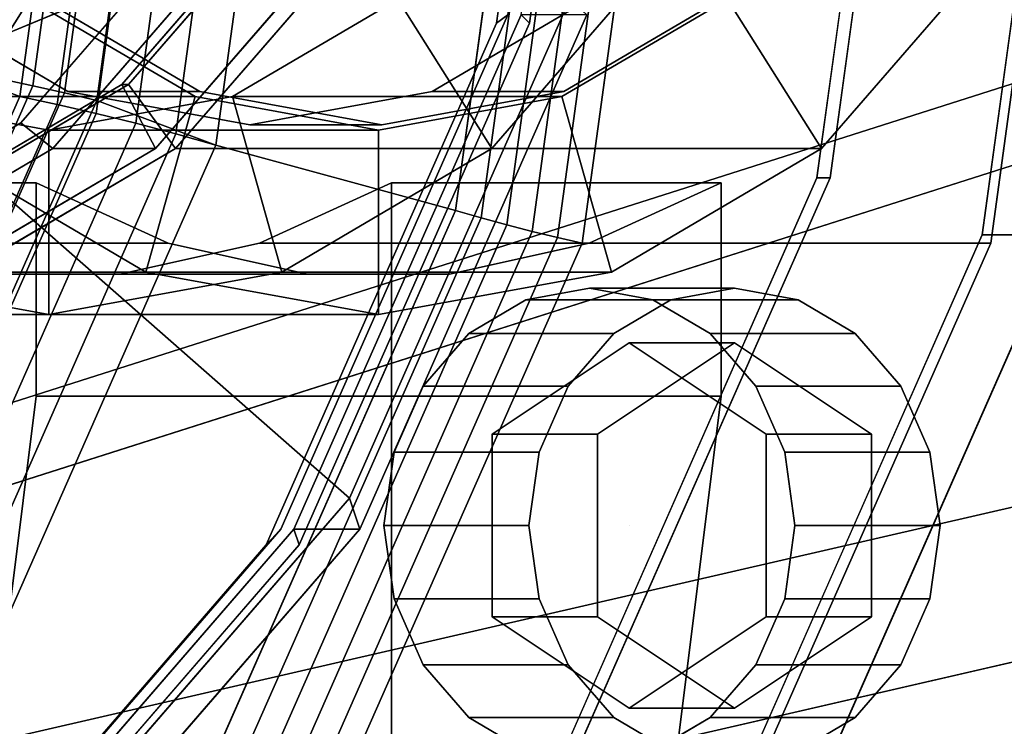
# Model space of a CAD drawing. Extents: x -146 to 254, y -220 to 125.
# Drawn here: x 133 to 171, y -49 to -22 of the extents above; entities that cross this region are included whole.
import ezdxf

# ---------------------------------------------------------------- set-up
doc = ezdxf.new("R2010")
doc.units = 0
doc.header["$MEASUREMENT"] = 0
doc.layers.add('$TD_AUDIT_GENERATED_(27)', color=7, linetype='Continuous')

# ---------------------------------------------------------------- blocks, each defined once
blk = doc.blocks.new('Block_Picture__2483')
at = {"layer": '$TD_AUDIT_GENERATED_(27)', "color": 9}
for points, invisible_edges in [([(40.734, -68.875, -6.045), (186.5, 0, 72.5), (49.128, -58.779, -0.551)], 3), ([(40.734, -68.875, -6.045), (186.5, -22.404, 68.952), (186.5, 0, 72.5)], 8), ([(49.128, -58.779, -0.551), (186.5, 0, 72.5), (49.848, -56.938, 0.075)], 1), ([(186.5, 0, 72.5), (61.427, -30.902, 6.211), (49.848, -56.938, 0.075)], 1), ([(52.7, -61.971, -47.689), (186.5, 0, -62.5), (55.794, -58.779, -48.31)], 3), ([(52.7, -61.971, -47.689), (186.5, -19.314, -59.441), (186.5, 0, -62.5)], 8), ([(54.773, -54.886, -7.316), (65.439, -30.902, -1.662), (186.5, 0, 62.5)], 2), ([(186.5, -19.314, 59.441), (54.773, -54.886, -7.316), (186.5, 0, 62.5)], 1), ([(55.794, -58.779, -48.31), (186.5, 0, -62.5), (58.395, -53.377, -49.262)], 1), ([(186.5, -22.404, -68.952), (56.425, -54.198, -59.059), (186.5, 0, -72.5)], 1), ([(186.5, 0, -72.5), (56.425, -54.198, -59.059), (68.104, -30.902, -60.266)], 8), ([(186.5, 0, -62.5), (69.662, -30.902, -50.427), (58.395, -53.377, -49.262)], 1), ([(186.5, 0, 72.5), (65.699, 0, 8.475), (61.427, -30.902, 6.211)], 9), ([(67.5, 0, -116.913), (136.782, 0, -76.913), (133.391, -24.721, -78.871)], 9), ([(186.5, 0, -72.5), (68.104, -30.902, -60.266), (72.919, 0, -60.763)], 9), ([(186.5, 0, -62.5), (74.478, 0, -50.924), (69.662, -30.902, -50.427)], 9), ([(70, 0, -121.244), (130.254, -50.55, -86.456), (140.833, -26.575, -80.348)], 9), ([(70, 0, -121.244), (140.833, -26.575, -80.348), (144.478, 0, -78.243)], 9), ([(72.5, 0, -125.574), (153.906, 0, -78.574), (149.922, -29.048, -80.874)], 9), ([(72.5, 0, -125.574), (149.922, -29.048, -80.874), (138.359, -55.252, -87.55)], 9), ([(72.5, 0, -125.574), (138.359, -55.252, -87.55), (120.35, -76.048, -97.948)], 9), ([(72.5, 0, -125.574), (120.35, -76.048, -97.948), (138.359, -55.252, -87.55)], 9), ([(72.5, 0, -125.574), (138.359, -55.252, -87.55), (149.922, -29.048, -80.874)], 9), ([(72.5, 0, -125.574), (149.922, -29.048, -80.874), (153.906, 0, -78.574)], 9), ([(74, 0, -128.172), (158.871, 0, -79.172), (154.717, -30.284, -81.57)], 9), ([(74, 0, -128.172), (154.717, -30.284, -81.57), (142.662, -57.603, -88.53)], 9), ([(74, 0, -128.172), (142.662, -57.603, -88.53), (123.886, -79.284, -99.37)], 9), ([(74, 0, -128.172), (123.886, -79.284, -99.37), (142.662, -57.603, -88.53)], 9), ([(74, 0, -128.172), (142.662, -57.603, -88.53), (154.717, -30.284, -81.57)], 9), ([(74, 0, -128.172), (154.717, -30.284, -81.57), (158.871, 0, -79.172)], 9), ([(89.5, 0, -155.018), (174.371, 0, -106.018), (170.217, -30.284, -108.417)], 9), ([(89.5, 0, -155.018), (170.217, -30.284, -108.417), (158.162, -57.603, -115.377)], 9), ([(89.5, 0, -155.018), (158.162, -57.603, -115.377), (139.386, -79.284, -126.217)], 9), ([(89.5, 0, -155.018), (139.386, -79.284, -126.217), (115.727, -93.204, -139.877)], 9), ([(65.439, -30.902, -1.662), (69.711, 0, 0.602), (186.5, 0, 62.5)], 10), ([(46.054, -69.114, -44.545), (186.5, -19.314, -59.441), (52.7, -61.971, -47.689)], 1), ([(46.054, -69.114, -44.545), (186.5, -36.737, -50.564), (186.5, -19.314, -59.441)], 8), ([(186.5, -36.737, 50.564), (49.836, -62.883, -10.873), (186.5, -19.314, 59.441)], 1), ([(186.5, -19.314, 59.441), (49.836, -62.883, -10.873), (53.249, -58.779, -8.639)], 8), ([(186.5, -19.314, 59.441), (53.249, -58.779, -8.639), (54.773, -54.886, -7.316)], 9), ([(36.5, -74.758, -10.533), (186.5, -22.404, 68.952), (40.734, -68.875, -6.045)], 1), ([(36.5, -77.195, -11.775), (186.5, -22.404, 68.952), (36.5, -74.758, -10.533)], 3), ([(36.5, -77.195, -11.775), (186.5, -42.614, 58.654), (186.5, -22.404, 68.952)], 8), ([(186.5, -42.614, -58.654), (46.087, -67.169, -56.619), (186.5, -22.404, -68.952)], 1), ([(186.5, -22.404, -68.952), (46.087, -67.169, -56.619), (54.219, -58.779, -58.251)], 8), ([(186.5, -22.404, -68.952), (54.219, -58.779, -58.251), (56.425, -54.198, -59.059)], 9), ([(155, -41, -125.581), (155, -32, -125.581), (152.592, -32.44, -126.971)], 9), ([(155, -41, -125.581), (157.409, -32.44, -124.19), (155, -32, -125.581)], 9), ([(158.092, -32.44, -136.498), (160.5, -32, -135.107), (160.5, -34.072, -135.107)], 10), ([(160.5, -32, -135.107), (162.142, -35.166, -134.159), (160.5, -34.072, -135.107)], 9), ([(160.5, -32, -135.107), (160.5, -34.072, -135.107), (160.5, -34.072, -135.107)], 9), ([(160.5, -32, -135.107), (162.909, -32.44, -133.716), (162.142, -35.166, -134.159)], 10), ([(155, -41, -125.581), (152.592, -32.44, -126.971), (150.419, -33.719, -128.226)], 9), ([(155, -41, -125.581), (159.581, -33.719, -122.936), (157.409, -32.44, -124.19)], 9), ([(155.919, -33.719, -137.752), (158.092, -32.44, -136.498), (158.859, -35.166, -136.055)], 10), ([(158.092, -32.44, -136.498), (160.5, -34.072, -135.107), (158.859, -35.166, -136.055)], 9), ([(162.909, -32.44, -133.716), (163.571, -36.119, -133.334), (162.142, -35.166, -134.159)], 9), ([(162.909, -32.44, -133.716), (165.081, -33.719, -132.462), (163.571, -36.119, -133.334)], 10), ([(155, -41, -125.581), (150.419, -33.719, -128.226), (148.694, -35.71, -129.221)], 9), ([(154.194, -35.71, -138.748), (155.919, -33.719, -137.752), (157.429, -36.119, -136.88)], 10), ([(155, -41, -125.581), (161.306, -35.71, -121.94), (159.581, -33.719, -122.936)], 9), ([(155.919, -33.719, -137.752), (158.859, -35.166, -136.055), (157.429, -36.119, -136.88)], 9), ([(165.081, -33.719, -132.462), (165.102, -37.14, -132.45), (163.571, -36.119, -133.334)], 9), ([(165.081, -33.719, -132.462), (166.806, -35.71, -131.466), (165.102, -37.14, -132.45)], 10), ([(151.304, -37.536, -131.179), (156.5, -34.072, -128.179), (156.5, -41, -128.179)], 10), ([(156.5, -34.072, -128.179), (151.304, -37.536, -131.179), (155.304, -37.536, -138.107)], 8), ([(160.5, -34.072, -135.107), (156.5, -34.072, -128.179), (155.304, -37.536, -138.107)], 2), ([(156.5, -34.072, -128.179), (161.696, -37.536, -125.179), (156.5, -41, -128.179)], 10), ([(161.696, -37.536, -125.179), (156.5, -34.072, -128.179), (160.5, -34.072, -135.107)], 8), ([(165.696, -37.536, -132.107), (161.696, -37.536, -125.179), (160.5, -34.072, -135.107)], 2), ([(155, -41, -125.581), (148.694, -35.71, -129.221), (147.587, -38.219, -129.86)], 9), ([(153.087, -38.219, -139.387), (154.194, -35.71, -138.748), (155.899, -37.14, -137.764)], 10), ([(154.194, -35.71, -138.748), (157.429, -36.119, -136.88), (155.899, -37.14, -137.764)], 9), ([(155, -41, -125.581), (162.413, -38.219, -121.301), (161.306, -35.71, -121.94)], 9), ([(166.806, -35.71, -131.466), (165.696, -37.536, -132.107), (165.102, -37.14, -132.45)], 9), ([(166.806, -35.71, -131.466), (165.696, -39.05, -132.107), (165.696, -37.536, -132.107)], 9), ([(166.806, -35.71, -131.466), (167.913, -38.219, -130.827), (165.696, -39.05, -132.107)], 10), ([(42.036, -73.747, -40.666), (186.5, -36.737, -50.564), (46.054, -69.114, -44.545)], 1), ([(42.036, -73.747, -40.666), (186.5, -50.564, -36.737), (186.5, -36.737, -50.564)], 8), ([(186.5, -50.564, 36.737), (44.163, -69.55, -16.267), (186.5, -36.737, 50.564)], 1), ([(186.5, -36.737, 50.564), (44.163, -69.55, -16.267), (49.209, -63.756, -11.538)], 8), ([(186.5, -36.737, 50.564), (49.209, -63.756, -11.538), (49.836, -62.883, -10.873)], 9), ([(153.087, -38.219, -139.387), (155.899, -37.14, -137.764), (155.304, -37.536, -138.107)], 9), ([(151.304, -44.464, -131.179), (151.304, -37.536, -131.179), (156.5, -41, -128.179)], 10), ([(155.304, -37.536, -138.107), (151.304, -37.536, -131.179), (155.304, -44.464, -138.107)], 2), ([(151.304, -37.536, -131.179), (151.304, -44.464, -131.179), (155.304, -44.464, -138.107)], 8), ([(153.087, -38.219, -139.387), (155.304, -37.536, -138.107), (155.304, -39.05, -138.107)], 9), ([(161.696, -37.536, -125.179), (161.696, -44.464, -125.179), (156.5, -41, -128.179)], 10), ([(165.696, -44.464, -132.107), (161.696, -44.464, -125.179), (165.696, -37.536, -132.107)], 2), ([(161.696, -44.464, -125.179), (161.696, -37.536, -125.179), (165.696, -37.536, -132.107)], 8), ([(155, -41, -125.581), (147.587, -38.219, -129.86), (147.206, -41, -130.081)], 9), ([(152.706, -41, -139.607), (153.087, -38.219, -139.387), (155.304, -39.05, -138.107)], 10), ([(155, -41, -125.581), (162.794, -41, -121.081), (162.413, -38.219, -121.301)], 9), ([(167.913, -38.219, -130.827), (165.696, -41, -132.107), (165.696, -39.05, -132.107)], 9), ([(167.913, -38.219, -130.827), (168.294, -41, -130.607), (165.696, -41, -132.107)], 10), ([(152.706, -41, -139.607), (155.304, -39.05, -138.107), (155.304, -41, -138.107)], 9), ([(155, -41, -125.581), (147.206, -41, -130.081), (147.587, -43.781, -129.86)], 9), ([(155, -41, -125.581), (147.587, -43.781, -129.86), (148.694, -46.29, -129.221)], 9), ([(155, -41, -125.581), (148.694, -46.29, -129.221), (150.419, -48.281, -128.226)], 9), ([(155, -41, -125.581), (150.419, -48.281, -128.226), (152.592, -49.56, -126.971)], 9), ([(156.5, -47.928, -128.179), (151.304, -44.464, -131.179), (156.5, -41, -128.179)], 10), ([(155, -41, -125.581), (152.592, -49.56, -126.971), (155, -50, -125.581)], 9), ([(153.087, -43.781, -139.387), (152.706, -41, -139.607), (155.304, -41, -138.107)], 10), ([(153.087, -43.781, -139.387), (155.304, -41, -138.107), (155.304, -42.95, -138.107)], 9), ([(155, -41, -125.581), (155, -50, -125.581), (157.409, -49.56, -124.19)], 9), ([(155, -41, -125.581), (157.409, -49.56, -124.19), (159.581, -48.281, -122.936)], 9), ([(155, -41, -125.581), (159.581, -48.281, -122.936), (161.306, -46.29, -121.94)], 9), ([(155, -41, -125.581), (161.306, -46.29, -121.94), (162.413, -43.781, -121.301)], 9), ([(155, -41, -125.581), (162.413, -43.781, -121.301), (162.794, -41, -121.081)], 9), ([(161.696, -44.464, -125.179), (156.5, -47.928, -128.179), (156.5, -41, -128.179)], 10), ([(168.294, -41, -130.607), (165.696, -42.95, -132.107), (165.696, -41, -132.107)], 9), ([(168.294, -41, -130.607), (167.913, -43.781, -130.827), (165.696, -42.95, -132.107)], 10), ([(186.5, -58.654, -42.614), (36.832, -77.118, -52.24), (186.5, -42.614, -58.654)], 1), ([(186.5, -42.614, -58.654), (36.832, -77.118, -52.24), (46.087, -67.169, -56.619)], 8), ([(154.194, -46.29, -138.748), (153.087, -43.781, -139.387), (155.304, -42.95, -138.107)], 10), ([(154.194, -46.29, -138.748), (155.304, -42.95, -138.107), (155.304, -44.464, -138.107)], 9), ([(167.913, -43.781, -130.827), (165.696, -44.464, -132.107), (165.696, -42.95, -132.107)], 9), ([(167.913, -43.781, -130.827), (165.102, -44.86, -132.45), (165.696, -44.464, -132.107)], 9), ([(167.913, -43.781, -130.827), (166.806, -46.29, -131.466), (165.102, -44.86, -132.45)], 10), ([(155.304, -44.464, -138.107), (151.304, -44.464, -131.179), (160.5, -47.928, -135.107)], 2), ([(151.304, -44.464, -131.179), (156.5, -47.928, -128.179), (160.5, -47.928, -135.107)], 8), ([(154.194, -46.29, -138.748), (155.304, -44.464, -138.107), (155.899, -44.86, -137.764)], 9), ([(160.5, -47.928, -135.107), (156.5, -47.928, -128.179), (165.696, -44.464, -132.107)], 2), ([(156.5, -47.928, -128.179), (161.696, -44.464, -125.179), (165.696, -44.464, -132.107)], 8), ([(155.919, -48.281, -137.752), (154.194, -46.29, -138.748), (155.899, -44.86, -137.764)], 10), ([(155.919, -48.281, -137.752), (155.899, -44.86, -137.764), (157.429, -45.881, -136.88)], 9), ([(166.806, -46.29, -131.466), (163.571, -45.881, -133.334), (165.102, -44.86, -132.45)], 9), ([(158.092, -49.56, -136.498), (155.919, -48.281, -137.752), (157.429, -45.881, -136.88)], 10), ([(158.092, -49.56, -136.498), (157.429, -45.881, -136.88), (158.859, -46.834, -136.055)], 9), ([(165.081, -48.281, -132.462), (162.142, -46.834, -134.159), (163.571, -45.881, -133.334)], 9), ([(166.806, -46.29, -131.466), (165.081, -48.281, -132.462), (163.571, -45.881, -133.334)], 10), ([(160.5, -50, -135.107), (158.092, -49.56, -136.498), (158.859, -46.834, -136.055)], 10), ([(160.5, -50, -135.107), (158.859, -46.834, -136.055), (160.5, -47.928, -135.107)], 9), ([(162.909, -49.56, -133.716), (160.5, -47.928, -135.107), (162.142, -46.834, -134.159)], 9), ([(165.081, -48.281, -132.462), (162.909, -49.56, -133.716), (162.142, -46.834, -134.159)], 10), ([(162.909, -49.56, -133.716), (160.5, -47.928, -135.107), (160.5, -47.928, -135.107)], 9), ([(162.909, -49.56, -133.716), (160.5, -50, -135.107), (160.5, -47.928, -135.107)], 10)]:
    blk.add_3dface(points, dxfattribs=dict(at, invisible_edges=invisible_edges))
at = {"layer": '$TD_AUDIT_GENERATED_(27)', "color": 33, "invisible_edges": 9}
for points in [[(89.5, 0, -155.018), (113.586, -85.595, -141.113), (135.313, -72.812, -128.568)], [(89.5, 0, -155.018), (135.313, -72.812, -128.568), (152.557, -52.901, -118.613)], [(89.5, 0, -155.018), (152.557, -52.901, -118.613), (163.628, -27.812, -112.221)], [(89.5, 0, -155.018), (163.628, -27.812, -112.221), (167.442, 0, -110.018)], [(90, 0, -155.885), (167.942, 0, -110.884), (164.128, -27.812, -113.087)], [(90, 0, -155.885), (164.128, -27.812, -113.087), (153.057, -52.901, -119.479)], [(90, 0, -155.885), (153.057, -52.901, -119.479), (135.813, -72.812, -129.434)], [(90, 0, -155.885), (135.813, -72.812, -129.434), (114.086, -85.595, -141.979)], [(90, 0, -155.885), (115.959, -92.252, -140.897), (139.377, -78.475, -127.377)], [(90, 0, -155.885), (139.377, -78.475, -127.377), (157.961, -57.015, -116.647)], [(90, 0, -155.885), (157.961, -57.015, -116.647), (169.893, -29.975, -109.758)], [(90, 0, -155.885), (169.893, -29.975, -109.758), (174.005, 0, -107.384)], [(93, 0, -161.081), (177.005, 0, -112.581), (172.893, -29.975, -114.954)], [(93, 0, -161.081), (172.893, -29.975, -114.954), (160.961, -57.015, -121.843)], [(93, 0, -161.081), (160.961, -57.015, -121.843), (142.377, -78.475, -132.573)], [(93, 0, -161.081), (142.377, -78.475, -132.573), (118.959, -92.252, -146.093)], [(93, 0, -161.081), (129.142, -57.44, -140.214), (142.745, -41.733, -132.361)], [(93, 0, -161.081), (142.745, -41.733, -132.361), (151.478, -21.94, -127.318)], [(93, 0, -161.081), (151.478, -21.94, -127.318), (154.488, 0, -125.581)], [(94.25, 0, -163.246), (151.905, -21.631, -129.959), (143.294, -41.145, -134.93)], [(94.25, 0, -163.246), (143.294, -41.145, -134.93), (129.883, -56.631, -142.673)], [(94.25, 0, -163.246), (130.392, -57.44, -142.379), (143.995, -41.733, -134.526)], [(94.25, 0, -163.246), (143.995, -41.733, -134.526), (152.728, -21.94, -129.483)], [(94.25, 0, -163.246), (152.728, -21.94, -129.483), (155.738, 0, -127.746)], [(94.75, 0, -164.112), (152.405, -21.631, -130.825), (143.794, -41.145, -135.796)], [(94.75, 0, -164.112), (143.794, -41.145, -135.796), (130.383, -56.631, -143.539)], [(94.75, 0, -164.112), (130.383, -56.631, -143.539), (143.794, -41.145, -135.796)], [(94.75, 0, -164.112), (143.794, -41.145, -135.796), (152.405, -21.631, -130.825)], [(97.25, 0, -168.442), (154.905, -21.631, -135.155), (146.294, -41.145, -140.126)], [(97.25, 0, -168.442), (146.294, -41.145, -140.126), (132.883, -56.631, -147.869)], [(97.25, 0, -168.442), (132.883, -56.631, -147.869), (146.294, -41.145, -140.126)], [(97.25, 0, -168.442), (146.294, -41.145, -140.126), (154.905, -21.631, -135.155)], [(98.25, 0, -170.174), (154.258, -21.013, -137.838), (145.893, -39.969, -142.667)], [(98.25, 0, -170.174), (145.893, -39.969, -142.667), (132.865, -55.013, -150.189)], [(98.25, 0, -170.174), (132.865, -55.013, -150.189), (145.893, -39.969, -142.667)], [(98.25, 0, -170.174), (145.893, -39.969, -142.667), (154.258, -21.013, -137.838)]]:
    blk.add_3dface(points, dxfattribs=at)
at = {"layer": '$TD_AUDIT_GENERATED_(27)', "color": 9}
for points in [[(108.391, -24.721, -35.57), (133.391, -24.721, -78.871), (136.782, 0, -76.913), (111.782, 0, -33.612)], [(130.486, -23.631, -80.548), (133.391, -24.721, -78.871), (136.782, 0, -76.913), (133.728, 0, -78.677)], [(130.486, -23.631, -80.548), (133.728, 0, -78.677), (134.854, 0, -79.309), (131.585, -23.835, -81.197)], [(131.585, -23.835, -81.197), (134.854, 0, -79.309), (136.023, 0, -79.859), (132.723, -24.063, -81.765)], [(132.723, -24.063, -81.765), (136.023, 0, -79.859), (137.229, 0, -80.324), (133.894, -24.314, -82.249)], [(136.782, 0, -76.913), (133.391, -24.721, -78.871), (134.816, -25.023, -79.484), (138.248, 0, -77.502)], [(133.894, -24.314, -82.249), (137.229, 0, -80.324), (138.464, 0, -80.701), (135.092, -24.586, -82.648)], [(138.248, 0, -77.502), (134.816, -25.023, -79.484), (136.289, -25.363, -79.942), (139.767, 0, -77.933)], [(135.092, -24.586, -82.648), (138.464, 0, -80.701), (139.724, 0, -80.988), (136.311, -24.879, -82.959)], [(139.767, 0, -77.933), (136.289, -25.363, -79.942), (137.794, -25.738, -80.24), (141.324, 0, -78.202)], [(139.724, 0, -80.988), (144.478, 0, -78.243), (140.833, -26.575, -80.348), (136.311, -24.879, -82.959)], [(141.324, 0, -78.202), (137.794, -25.738, -80.24), (139.314, -26.143, -80.376), (142.9, 0, -78.306)], [(142.9, 0, -78.306), (139.314, -26.143, -80.376), (140.833, -26.575, -80.348), (144.478, 0, -78.243)], [(140.833, -26.575, -80.348), (149.922, -29.048, -80.874), (153.906, 0, -78.574), (144.478, 0, -78.243)], [(153.906, 0, -78.574), (149.922, -29.048, -80.874), (150.89, -29.33, -80.813), (154.913, 0, -78.491)], [(154.913, 0, -78.491), (150.89, -29.33, -80.813), (151.864, -29.597, -80.854), (155.923, 0, -78.51)], [(155.923, 0, -78.51), (151.864, -29.597, -80.854), (152.833, -29.847, -80.994), (156.927, 0, -78.63)], [(156.927, 0, -78.63), (152.833, -29.847, -80.994), (153.787, -30.077, -81.234), (157.912, 0, -78.852)], [(157.912, 0, -78.852), (153.787, -30.077, -81.234), (154.717, -30.284, -81.57), (158.871, 0, -79.172)], [(154.717, -30.284, -81.57), (170.217, -30.284, -108.417), (174.371, 0, -106.018), (158.871, 0, -79.172)], [(121.079, -44.95, -85.979), (123.55, -47.023, -84.553), (133.391, -24.721, -78.871), (130.486, -23.631, -80.548)], [(123.144, -45.771, -87.295), (132.723, -24.063, -81.765), (133.894, -24.314, -82.249), (124.215, -46.248, -87.837)], [(124.215, -46.248, -87.837), (133.894, -24.314, -82.249), (135.092, -24.586, -82.648), (125.305, -46.766, -88.299)], [(125.305, -46.766, -88.299), (135.092, -24.586, -82.648), (136.311, -24.879, -82.959), (126.408, -47.323, -88.676)], [(133.391, -24.721, -78.871), (123.55, -47.023, -84.553), (124.855, -47.596, -85.234), (134.816, -25.023, -79.484)], [(136.311, -24.879, -82.959), (140.833, -26.575, -80.348), (130.254, -50.55, -86.456), (126.408, -47.323, -88.676)], [(134.816, -25.023, -79.484), (124.855, -47.596, -85.234), (126.192, -48.243, -85.771), (136.289, -25.363, -79.942)], [(136.289, -25.363, -79.942), (126.192, -48.243, -85.771), (127.548, -48.956, -86.156), (137.794, -25.738, -80.24)], [(137.794, -25.738, -80.24), (127.548, -48.956, -86.156), (128.907, -49.728, -86.385), (139.314, -26.143, -80.376)], [(139.314, -26.143, -80.376), (128.907, -49.728, -86.385), (130.254, -50.55, -86.456), (140.833, -26.575, -80.348)], [(130.254, -50.55, -86.456), (138.359, -55.252, -87.55), (149.922, -29.048, -80.874), (140.833, -26.575, -80.348)], [(149.922, -29.048, -80.874), (138.359, -55.252, -87.55), (139.215, -55.789, -87.554), (150.89, -29.33, -80.813)], [(150.89, -29.33, -80.813), (139.215, -55.789, -87.554), (140.082, -56.297, -87.656), (151.864, -29.597, -80.854)], [(151.864, -29.597, -80.854), (140.082, -56.297, -87.656), (140.951, -56.772, -87.854), (152.833, -29.847, -80.994)], [(152.833, -29.847, -80.994), (140.951, -56.772, -87.854), (141.814, -57.209, -88.146), (153.787, -30.077, -81.234)], [(153.787, -30.077, -81.234), (141.814, -57.209, -88.146), (142.662, -57.603, -88.53), (154.717, -30.284, -81.57)], [(142.662, -57.603, -88.53), (158.162, -57.603, -115.377), (170.217, -30.284, -108.417), (154.717, -30.284, -81.57)], [(155, -32, -125.581), (160.5, -32, -135.107), (158.092, -32.44, -136.498), (152.592, -32.44, -126.971)], [(157.409, -32.44, -124.19), (162.909, -32.44, -133.716), (160.5, -32, -135.107), (155, -32, -125.581)], [(152.592, -32.44, -126.971), (158.092, -32.44, -136.498), (155.919, -33.719, -137.752), (150.419, -33.719, -128.226)], [(159.581, -33.719, -122.936), (165.081, -33.719, -132.462), (162.909, -32.44, -133.716), (157.409, -32.44, -124.19)], [(150.419, -33.719, -128.226), (155.919, -33.719, -137.752), (154.194, -35.71, -138.748), (148.694, -35.71, -129.221)], [(161.306, -35.71, -121.94), (166.806, -35.71, -131.466), (165.081, -33.719, -132.462), (159.581, -33.719, -122.936)], [(148.694, -35.71, -129.221), (154.194, -35.71, -138.748), (153.087, -38.219, -139.387), (147.587, -38.219, -129.86)], [(162.413, -38.219, -121.301), (167.913, -38.219, -130.827), (166.806, -35.71, -131.466), (161.306, -35.71, -121.94)], [(147.587, -38.219, -129.86), (153.087, -38.219, -139.387), (152.706, -41, -139.607), (147.206, -41, -130.081)], [(162.794, -41, -121.081), (168.294, -41, -130.607), (167.913, -38.219, -130.827), (162.413, -38.219, -121.301)], [(147.206, -41, -130.081), (152.706, -41, -139.607), (153.087, -43.781, -139.387), (147.587, -43.781, -129.86)], [(162.413, -43.781, -121.301), (167.913, -43.781, -130.827), (168.294, -41, -130.607), (162.794, -41, -121.081)], [(186.5, -42.614, 58.654), (36.5, -77.195, -11.775), (36.5, -82.725, -17.305), (186.5, -58.654, 42.614)], [(147.587, -43.781, -129.86), (153.087, -43.781, -139.387), (154.194, -46.29, -138.748), (148.694, -46.29, -129.221)], [(161.306, -46.29, -121.94), (166.806, -46.29, -131.466), (167.913, -43.781, -130.827), (162.413, -43.781, -121.301)], [(148.694, -46.29, -129.221), (154.194, -46.29, -138.748), (155.919, -48.281, -137.752), (150.419, -48.281, -128.226)], [(159.581, -48.281, -122.936), (165.081, -48.281, -132.462), (166.806, -46.29, -131.466), (161.306, -46.29, -121.94)], [(150.419, -48.281, -128.226), (155.919, -48.281, -137.752), (158.092, -49.56, -136.498), (152.592, -49.56, -126.971)], [(157.409, -49.56, -124.19), (162.909, -49.56, -133.716), (165.081, -48.281, -132.462), (159.581, -48.281, -122.936)]]:
    blk.add_3dface(points, dxfattribs=at)
at = {"layer": '$TD_AUDIT_GENERATED_(27)', "color": 251}
for points, invisible_edges in [([(134.5, 0, -232.961), (117.702, -26.698, -242.659), (111.379, -19.397, -246.31)], 9), ([(117.25, 0, -203.083), (125.76, -30.244, -198.169), (133.438, -25.727, -193.737)], 9), ([(117.25, 0, -203.083), (133.438, -25.727, -193.737), (139.53, -18.692, -190.219)], 9), ([(134.5, 0, -232.961), (125.669, -31.385, -238.06), (117.702, -26.698, -242.659)], 9), ([(117.85, 0, -204.122), (140.971, -19.397, -190.773), (134.648, -26.698, -194.424)], 9), ([(117.85, 0, -204.122), (134.648, -26.698, -194.424), (126.681, -31.385, -199.023)], 9), ([(117.85, 0, -204.122), (126.681, -31.385, -199.023), (134.648, -26.698, -194.424)], 9), ([(117.85, 0, -204.122), (134.648, -26.698, -194.424), (140.971, -19.397, -190.773)], 9), ([(121.75, 0, -210.877), (144.871, -19.397, -197.528), (138.548, -26.698, -201.179)], 9), ([(121.75, 0, -210.877), (138.548, -26.698, -201.179), (130.581, -31.385, -205.778)], 9), ([(121.75, 0, -210.877), (130.581, -31.385, -205.778), (138.548, -26.698, -201.179)], 9), ([(121.75, 0, -210.877), (138.548, -26.698, -201.179), (144.871, -19.397, -197.528)], 9), ([(122, 0, -211.31), (143.019, -17.634, -199.175), (137.271, -24.271, -202.493)], 9), ([(122, 0, -211.31), (137.271, -24.271, -202.493), (130.029, -28.532, -206.675)], 9), ([(122, 0, -211.31), (130.029, -28.532, -206.675), (137.271, -24.271, -202.493)], 9), ([(122, 0, -211.31), (137.271, -24.271, -202.493), (143.019, -17.634, -199.175)], 9), ([(122.25, 0, -211.743), (143.269, -17.634, -199.608), (137.521, -24.271, -202.926)], 9), ([(122.25, 0, -211.743), (137.521, -24.271, -202.926), (130.279, -28.532, -207.108)], 9), ([(122.25, 0, -211.743), (130.279, -28.532, -207.108), (137.521, -24.271, -202.926)], 9), ([(122.25, 0, -211.743), (137.521, -24.271, -202.926), (143.269, -17.634, -199.608)], 9), ([(122.5, 0, -212.176), (145.621, -19.397, -198.827), (139.298, -26.698, -202.478)], 9), ([(122.5, 0, -212.176), (139.298, -26.698, -202.478), (131.331, -31.385, -207.077)], 9), ([(122.5, 0, -212.176), (131.331, -31.385, -207.077), (139.298, -26.698, -202.478)], 9), ([(122.5, 0, -212.176), (139.298, -26.698, -202.478), (145.621, -19.397, -198.827)], 9), ([(134.5, 0, -232.961), (134.5, -33, -232.961), (125.669, -31.385, -238.06)], 9), ([(142.125, 0, -246.168), (128.992, -20.873, -253.75), (135.221, -24.537, -250.154)], 9), ([(147.125, 0, -254.828), (140.221, -24.537, -258.814), (133.992, -20.873, -262.41)], 9), ([(134.5, 0, -232.961), (157.621, -19.397, -219.612), (151.298, -26.698, -223.262)], 9), ([(134.5, 0, -232.961), (151.298, -26.698, -223.262), (143.332, -31.385, -227.862)], 9), ([(134.5, 0, -232.961), (143.332, -31.385, -227.862), (134.5, -33, -232.961)], 9), ([(142.125, 0, -246.168), (135.221, -24.537, -250.154), (142.125, -25.8, -246.168)], 9), ([(147.125, 0, -254.828), (147.125, -25.8, -254.828), (140.221, -24.537, -258.814)], 9), ([(142.125, 0, -246.168), (142.125, -25.8, -246.168), (149.03, -24.537, -242.181)], 9), ([(142.125, 0, -246.168), (149.03, -24.537, -242.181), (155.258, -20.873, -238.585)], 9), ([(147.125, 0, -254.828), (160.258, -20.873, -247.245), (154.03, -24.537, -250.842)], 9), ([(147.125, 0, -254.828), (154.03, -24.537, -250.842), (147.125, -25.8, -254.828)], 9), ([(134.01, -36.097, -262.111), (121.51, -28, -240.461), (134.01, -28, -262.111)], 1), ([(129.16, -75, -253.711), (121.51, -28, -240.461), (134.01, -36.097, -262.111)], 3), ([(134.01, -36.097, -262.111), (134.01, -28, -262.111), (139.017, -30.292, -259.221)], 8), ([(147.491, -28, -225.461), (142.484, -30.292, -228.351), (147.491, -75, -225.461)], 2), ([(159.991, -28, -247.111), (147.491, -75, -225.461), (159.991, -36.097, -247.111)], 3), ([(159.991, -28, -247.111), (147.491, -28, -225.461), (147.491, -75, -225.461)], 8), ([(159.991, -36.097, -247.111), (154.984, -30.292, -250.002), (159.991, -28, -247.111)], 1), ([(134.01, -36.097, -262.111), (139.017, -30.292, -259.221), (138.367, -36.097, -259.596)], 3), ([(142.484, -30.292, -228.351), (137.193, -31.459, -231.406), (147.491, -75, -225.461)], 10), ([(138.367, -36.097, -259.596), (139.017, -30.292, -259.221), (144.307, -31.459, -256.166)], 9), ([(155.634, -36.097, -249.627), (149.693, -31.459, -253.057), (154.984, -30.292, -250.002)], 9), ([(159.991, -36.097, -247.111), (155.634, -36.097, -249.627), (154.984, -30.292, -250.002)], 10), ([(121.51, -75, -240.461), (147.491, -75, -225.461), (131.807, -31.459, -234.516)], 11), ([(137.193, -31.459, -231.406), (131.807, -31.459, -234.516), (147.491, -75, -225.461)], 10), ([(138.367, -36.097, -259.596), (144.307, -31.459, -256.166), (143.21, -36.097, -256.799)], 3), ([(143.21, -36.097, -256.799), (149.693, -31.459, -253.057), (148.023, -36.097, -254.021)], 3), ([(143.21, -36.097, -256.799), (144.307, -31.459, -256.166), (149.693, -31.459, -253.057)], 9), ([(150.79, -36.097, -252.423), (148.023, -36.097, -254.021), (149.693, -31.459, -253.057)], 10), ([(155.634, -36.097, -249.627), (150.79, -36.097, -252.423), (149.693, -31.459, -253.057)], 10), ([(129.168, -75.618, -253.529), (129.16, -75, -253.711), (134.01, -36.097, -262.111)], 8), ([(129.344, -76.176, -253.266), (129.168, -75.618, -253.529), (134.01, -36.097, -262.111)], 10), ([(129.672, -76.618, -252.95), (129.344, -76.176, -253.266), (159.991, -36.097, -247.111)], 10), ([(159.991, -36.097, -247.111), (129.344, -76.176, -253.266), (134.01, -36.097, -262.111)], 3), ([(130.12, -76.902, -252.61), (129.672, -76.618, -252.95), (159.991, -36.097, -247.111)], 10), ([(130.643, -77, -252.279), (130.12, -76.902, -252.61), (159.991, -36.097, -247.111)], 10), ([(135.096, -77.361, -249.605), (130.643, -77, -252.279), (159.991, -36.097, -247.111)], 10), ([(139.579, -77.542, -246.964), (135.096, -77.361, -249.605), (159.991, -36.097, -247.111)], 10), ([(144.088, -77.542, -244.361), (139.579, -77.542, -246.964), (159.991, -36.097, -247.111)], 10), ([(148.616, -77.361, -241.798), (144.088, -77.542, -244.361), (159.991, -36.097, -247.111)], 10), ([(159.991, -36.097, -247.111), (147.491, -75, -225.461), (155.141, -75, -238.711)], 1), ([(153.159, -77, -239.279), (148.616, -77.361, -241.798), (159.991, -36.097, -247.111)], 10), ([(153.707, -76.902, -238.992), (153.159, -77, -239.279), (159.991, -36.097, -247.111)], 10), ([(155.141, -75, -238.711), (153.707, -76.902, -238.992), (159.991, -36.097, -247.111)], 3)]:
    blk.add_3dface(points, dxfattribs=dict(at, invisible_edges=invisible_edges))
at = {"layer": '$TD_AUDIT_GENERATED_(27)', "color": 33}
for points in [[(151.478, -21.94, -127.318), (151.905, -21.631, -129.959), (154.872, 0, -128.246), (154.488, 0, -125.581)], [(152.728, -21.94, -129.483), (152.405, -21.631, -130.825), (155.372, 0, -129.112), (155.738, 0, -127.746)], [(163.628, -27.812, -112.221), (164.128, -27.812, -113.087), (167.942, 0, -110.884), (167.442, 0, -110.018)], [(169.893, -29.975, -109.758), (172.893, -29.975, -114.954), (177.005, 0, -112.581), (174.005, 0, -107.384)], [(145.893, -39.969, -142.667), (124.823, -21.454, -157.141), (129.313, -11.279, -154.549), (154.258, -21.013, -137.838)], [(146.294, -41.145, -140.126), (145.893, -39.969, -142.667), (154.258, -21.013, -137.838), (154.905, -21.631, -135.155)], [(132.865, -55.013, -150.189), (117.83, -29.529, -161.179), (124.823, -21.454, -157.141), (145.893, -39.969, -142.667)], [(142.745, -41.733, -132.361), (143.294, -41.145, -134.93), (151.905, -21.631, -129.959), (151.478, -21.94, -127.318)], [(143.995, -41.733, -134.526), (143.794, -41.145, -135.796), (152.405, -21.631, -130.825), (152.728, -21.94, -129.483)], [(143.794, -41.145, -135.796), (146.294, -41.145, -140.126), (154.905, -21.631, -135.155), (152.405, -21.631, -130.825)], [(152.557, -52.901, -118.613), (153.057, -52.901, -119.479), (164.128, -27.812, -113.087), (163.628, -27.812, -112.221)], [(157.961, -57.015, -116.647), (160.961, -57.015, -121.843), (172.893, -29.975, -114.954), (169.893, -29.975, -109.758)], [(132.883, -56.631, -147.869), (132.865, -55.013, -150.189), (145.893, -39.969, -142.667), (146.294, -41.145, -140.126)], [(129.142, -57.44, -140.214), (129.883, -56.631, -142.673), (143.294, -41.145, -134.93), (142.745, -41.733, -132.361)], [(130.392, -57.44, -142.379), (130.383, -56.631, -143.539), (143.794, -41.145, -135.796), (143.995, -41.733, -134.526)], [(130.383, -56.631, -143.539), (132.883, -56.631, -147.869), (146.294, -41.145, -140.126), (143.794, -41.145, -135.796)]]:
    blk.add_3dface(points, dxfattribs=at)
at = {"layer": '$TD_AUDIT_GENERATED_(27)', "color": 251}
for points in [[(128.784, -15.282, -265.129), (133.765, -21.034, -262.253), (130.202, -26.698, -264.31), (123.879, -19.397, -267.96)], [(152.717, -15.282, -222.444), (147.735, -21.034, -225.32), (151.298, -26.698, -223.262), (157.621, -19.397, -219.612)], [(160.235, -21.034, -246.97), (165.217, -15.282, -244.094), (170.121, -19.397, -241.263), (163.798, -26.698, -244.913)], [(138.548, -26.698, -201.179), (137.271, -24.271, -202.493), (143.019, -17.634, -199.175), (144.871, -19.397, -197.528)], [(137.271, -24.271, -202.493), (137.521, -24.271, -202.926), (143.269, -17.634, -199.608), (143.019, -17.634, -199.175)], [(137.521, -24.271, -202.926), (139.298, -26.698, -202.478), (145.621, -19.397, -198.827), (143.269, -17.634, -199.608)], [(133.438, -25.727, -193.737), (134.648, -26.698, -194.424), (140.971, -19.397, -190.773), (139.53, -18.692, -190.219)], [(134.648, -26.698, -194.424), (138.548, -26.698, -201.179), (144.871, -19.397, -197.528), (140.971, -19.397, -190.773)], [(139.298, -26.698, -202.478), (151.298, -26.698, -223.262), (157.621, -19.397, -219.612), (145.621, -19.397, -198.827)], [(151.298, -26.698, -223.262), (163.798, -26.698, -244.913), (170.121, -19.397, -241.263), (157.621, -19.397, -219.612)], [(128.992, -20.873, -253.75), (133.992, -20.873, -262.41), (140.221, -24.537, -258.814), (135.221, -24.537, -250.154)], [(149.03, -24.537, -242.181), (154.03, -24.537, -250.842), (160.258, -20.873, -247.245), (155.258, -20.873, -238.585)], [(127.542, -24.727, -236.978), (140.042, -24.727, -258.629), (133.765, -21.034, -262.253), (121.265, -21.034, -240.602)], [(133.765, -21.034, -262.253), (140.042, -24.727, -258.629), (138.169, -31.385, -259.71), (130.202, -26.698, -264.31)], [(147.735, -21.034, -225.32), (141.458, -24.727, -228.944), (143.332, -31.385, -227.862), (151.298, -26.698, -223.262)], [(147.735, -21.034, -225.32), (160.235, -21.034, -246.97), (153.958, -24.727, -250.594), (141.458, -24.727, -228.944)], [(153.958, -24.727, -250.594), (160.235, -21.034, -246.97), (163.798, -26.698, -244.913), (155.832, -31.385, -249.513)], [(130.581, -31.385, -205.778), (130.029, -28.532, -206.675), (137.271, -24.271, -202.493), (138.548, -26.698, -201.179)], [(130.029, -28.532, -206.675), (130.279, -28.532, -207.108), (137.521, -24.271, -202.926), (137.271, -24.271, -202.493)], [(130.279, -28.532, -207.108), (131.331, -31.385, -207.077), (139.298, -26.698, -202.478), (137.521, -24.271, -202.926)], [(135.221, -24.537, -250.154), (140.221, -24.537, -258.814), (147.125, -25.8, -254.828), (142.125, -25.8, -246.168)], [(142.125, -25.8, -246.168), (147.125, -25.8, -254.828), (154.03, -24.537, -250.842), (149.03, -24.537, -242.181)], [(134.5, -26, -232.961), (127.542, -24.727, -236.978), (125.669, -31.385, -238.06), (134.5, -33, -232.961)], [(134.5, -26, -232.961), (147, -26, -254.611), (140.042, -24.727, -258.629), (127.542, -24.727, -236.978)], [(141.458, -24.727, -228.944), (134.5, -26, -232.961), (134.5, -33, -232.961), (143.332, -31.385, -227.862)], [(141.458, -24.727, -228.944), (153.958, -24.727, -250.594), (147, -26, -254.611), (134.5, -26, -232.961)], [(140.042, -24.727, -258.629), (147, -26, -254.611), (147, -33, -254.611), (138.169, -31.385, -259.71)], [(147, -26, -254.611), (153.958, -24.727, -250.594), (155.832, -31.385, -249.513), (147, -33, -254.611)], [(125.76, -30.244, -198.169), (126.681, -31.385, -199.023), (134.648, -26.698, -194.424), (133.438, -25.727, -193.737)], [(117.702, -26.698, -242.659), (130.202, -26.698, -264.31), (138.169, -31.385, -259.71), (125.669, -31.385, -238.06)], [(126.681, -31.385, -199.023), (130.581, -31.385, -205.778), (138.548, -26.698, -201.179), (134.648, -26.698, -194.424)], [(131.331, -31.385, -207.077), (143.332, -31.385, -227.862), (151.298, -26.698, -223.262), (139.298, -26.698, -202.478)], [(143.332, -31.385, -227.862), (155.832, -31.385, -249.513), (163.798, -26.698, -244.913), (151.298, -26.698, -223.262)], [(126.517, -30.292, -237.57), (139.017, -30.292, -259.221), (134.01, -28, -262.111), (121.51, -28, -240.461)], [(147.491, -28, -225.461), (159.991, -28, -247.111), (154.984, -30.292, -250.002), (142.484, -30.292, -228.351)], [(131.807, -31.459, -234.516), (144.307, -31.459, -256.166), (139.017, -30.292, -259.221), (126.517, -30.292, -237.57)], [(142.484, -30.292, -228.351), (154.984, -30.292, -250.002), (149.693, -31.459, -253.057), (137.193, -31.459, -231.406)], [(113.669, -31.385, -217.275), (125.669, -31.385, -238.06), (134.5, -33, -232.961), (122.5, -33, -212.176)], [(122.5, -33, -212.176), (134.5, -33, -232.961), (143.332, -31.385, -227.862), (131.331, -31.385, -207.077)], [(125.669, -31.385, -238.06), (138.169, -31.385, -259.71), (147, -33, -254.611), (134.5, -33, -232.961)], [(137.193, -31.459, -231.406), (149.693, -31.459, -253.057), (144.307, -31.459, -256.166), (131.807, -31.459, -234.516)], [(134.5, -33, -232.961), (147, -33, -254.611), (155.832, -31.385, -249.513), (143.332, -31.385, -227.862)]]:
    blk.add_3dface(points, dxfattribs=at)

msp = doc.modelspace()

# ---------------------------------------------------------------- block references
at = {"layer": '$TD_AUDIT_GENERATED_(27)', "linetype": 'ByBlock'}
msp.add_blockref('Block_Picture__2483', (0, 0), dxfattribs=at)

doc.saveas('drawing.dxf')
